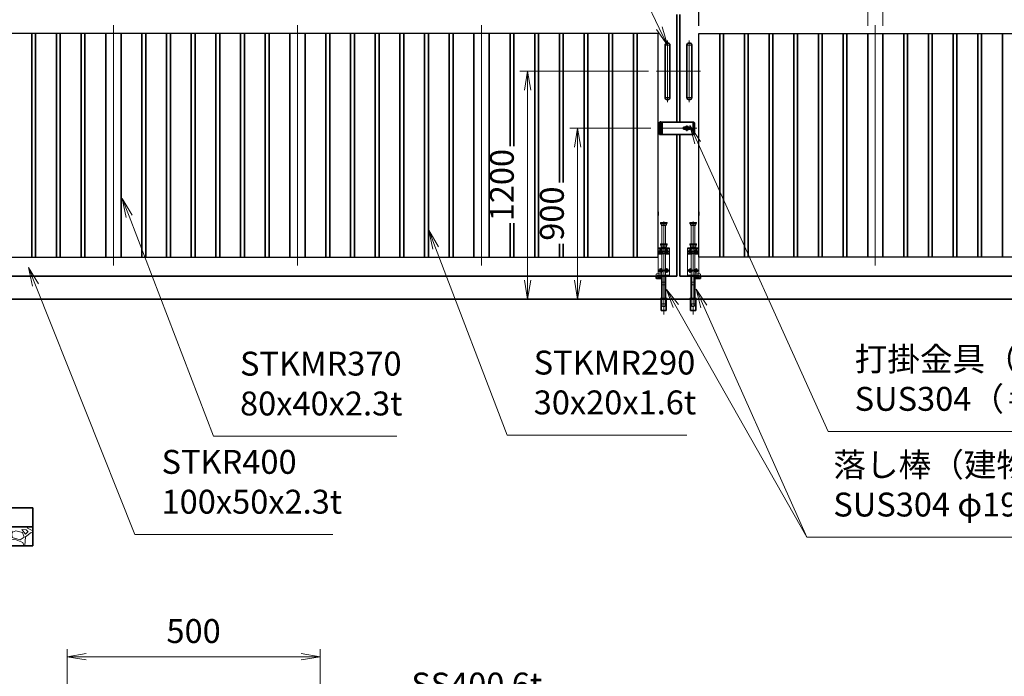
# Model space of a CAD drawing. Units: millimetres. Extents: x 0 to 23760, y 0 to 16800.
# Drawn here: x 8139 to 13328, y 5845 to 9306 of the extents above; entities that cross this region are included whole.
import ezdxf

# ---------------------------------------------------------------- set-up
doc = ezdxf.new("R2010")
doc.units = ezdxf.units.MM
doc.header["$PDMODE"] = 35
for name, pattern in [('AM_ISO02W050', [7.5, 6, -1.5]), ('AM_ISO08W050', [18, 12, -1.5, 3, -1.5]), ('AM_ISO08W050x2', [9, 6, -0.75, 1.5, -0.75]), ('CENTER2', [1.125, 0.75, -0.125, 0.125, -0.125])]:
    doc.linetypes.add(name, pattern=pattern)
doc.layers.add('01', color=7, linetype='Continuous')
doc.layers.add('ねじ', color=8, linetype='Continuous')
for name, color, linetype, lineweight in [('AM_0N', 7, 'Continuous', 50), ('AM_7N', 4, 'AM_ISO08W050', 25), ('ハッチング', 8, 'Continuous', 13), ('外形線', 7, 'Continuous', 35), ('寸法線', 4, 'Continuous', 18), ('想像線', 112, 'CENTER2', 15), ('細線', 2, 'Continuous', 35), ('軸線', 200, 'AM_ISO08W050', 15), ('隠れ線', 140, 'AM_ISO02W050', 18)]:
    doc.layers.add(name, color=color, linetype=linetype, lineweight=lineweight)
doc.styles.add('ACISOTS', font='simplex.shx', dxfattribs={"width": 0.8, "bigfont": 'bigfont.shx'})
doc.styles.get("Standard").update_dxf_attribs({"font": 'romans.shx', "width": 0.8, "bigfont": 'bigfont.shx'})
doc.dimstyles.new('AM_ISO$0', dxfattribs={"dimtxt": 3.15, "dimasz": 2.5, "dimexe": 1, "dimexo": 1, "dimgap": 1.4, "dimtad": 1, "dimdsep": 46, "dimtxsty": 'ACISOTS', "dimblk": 'OPEN', "dimcen": 0, "dimclrd": 256, "dimclre": 256, "dimclrt": 254, "dimazin": 2, "dimtp": 0.1, "dimtm": 0.1, "dimtfac": 0.71, "dimtix": 1, "dimtmove": 1, "dimatfit": 3, "dimldrblk": 'OPEN', "dimfxl": 1, "dimlwd": -1, "dimlwe": -1, "dimarcsym": 0})
doc.dimstyles.new('ヒガノ', dxfattribs={"dimscale": 0, "dimtxt": 3.15, "dimasz": 2.5, "dimexe": 1, "dimexo": 1, "dimgap": 1.3, "dimtad": 3, "dimdsep": 46, "dimtxsty": 'STANDARD', "dimblk1": 'OPEN', "dimblk2": 'OPEN', "dimsah": 1, "dimcen": 0, "dimdle": 1, "dimclrd": 4, "dimclre": 256, "dimclrt": 254, "dimadec": 0, "dimazin": 0, "dimtfac": 1, "dimtix": 1, "dimtmove": 1, "dimatfit": 1, "dimldrblk": 'OPEN', "dimfxl": 1, "dimtolj": 1, "dimarcsym": 0})

# ---------------------------------------------------------------- blocks, each defined once
blk = doc.blocks.new('*S212')
at = {"layer": '寸法線', "linetype": 'Continuous'}
for p, q in [((170560.1, 2900967.8), (170523, 2901060.7)), ((170575.5, 2900974), (170523, 2901060.7)), ((170523, 2901060.7), (170544.6, 2900961.6))]:
    blk.add_line(p, q, dxfattribs=at)
at = {"layer": '寸法線'}
for p, q in [((171084.8, 2899653.9), (170560.1, 2900967.8)), ((172127.2, 2899653.9), (171084.8, 2899653.9))]:
    blk.add_line(p, q, dxfattribs=at)
at = {"layer": '寸法線', "color": 254, "insert": (171224.8, 2899723.9), "char_height": 126, "attachment_point": 7, "style": 'ACISOTS'}
blk.add_mtext('STKR400 \\P100x50x2.3t', dxfattribs=at)
blk = doc.blocks.new('*S213')
at = {"layer": '寸法線', "linetype": 'Continuous'}
for p, q in [((172669.3, 2901164), (172633.6, 2901257.4)), ((172684.9, 2901169.9), (172633.6, 2901257.4)), ((172633.6, 2901257.4), (172653.7, 2901158))]:
    blk.add_line(p, q, dxfattribs=at)
at = {"layer": '寸法線'}
for p, q in [((173046.1, 2900177.2), (172669.3, 2901164)), ((173992.5, 2900177.2), (173046.1, 2900177.2))]:
    blk.add_line(p, q, dxfattribs=at)
at = {"layer": '寸法線', "color": 254, "insert": (173186.1, 2900247.2), "char_height": 126, "attachment_point": 7, "style": 'ACISOTS'}
blk.add_mtext('STKMR290 \\P30x20x1.6t', dxfattribs=at)
blk = doc.blocks.new('*S214')
at = {"layer": '寸法線', "linetype": 'Continuous'}
for p, q in [((171053.5, 2901330.6), (171017.7, 2901423.9)), ((171069.1, 2901336.5), (171017.7, 2901423.9)), ((171017.7, 2901423.9), (171038, 2901324.6))]:
    blk.add_line(p, q, dxfattribs=at)
at = {"layer": '寸法線'}
for p, q in [((171498.3, 2900171.5), (171053.5, 2901330.6)), ((172463.9, 2900171.5), (171498.3, 2900171.5))]:
    blk.add_line(p, q, dxfattribs=at)
at = {"layer": '寸法線', "color": 254, "insert": (171638.3, 2900241.5), "char_height": 126, "attachment_point": 7, "style": 'ACISOTS'}
blk.add_mtext('STKMR370\\P80x40x2.3t', dxfattribs=at)
blk = doc.blocks.new('_Open')
at = {"color": 0, "linetype": 'ByBlock', "lineweight": -2}
for p, q in [((-1, 0.167), (0, 0)), ((-1, -0.167), (0, 0)), ((0, 0), (-1, 0))]:
    blk.add_line(p, q, dxfattribs=at)
blk = doc.blocks.new('*D344')
at = {"layer": 'Defpoints', "color": 0}
for p in [(9722.1, 5948.4), (8388.7, 5070.6), (9722.1, 5070.6)]:
    blk.add_point(p, dxfattribs=at)
at = {"layer": '寸法線'}
for p, q in [((8388.7, 5110.6), (8388.7, 5988.4)), ((9722.1, 5110.6), (9722.1, 5988.4)), ((8488.7, 5948.4), (9622.1, 5948.4))]:
    blk.add_line(p, q, dxfattribs=at)
at = {"layer": '寸法線', "xscale": 100, "yscale": 100, "zscale": 100, "rotation": 180}
blk.add_blockref('_Open', (8388.7, 5948.4), dxfattribs=at)
at = {"layer": '寸法線', "xscale": 100, "yscale": 100, "zscale": 100}
blk.add_blockref('_Open', (9722.1, 5948.4), dxfattribs=at)
at = {"layer": '寸法線', "color": 254, "insert": (9055.4, 6067.4), "char_height": 126, "attachment_point": 5, "style": 'ACISOTS'}
blk.add_mtext('500', dxfattribs=at)
blk = doc.blocks.new('*S218')
at = {"layer": '寸法線'}
for p, q in [((172414.8, 2898697.3), (171902.1, 2897827.6)), ((173215.7, 2898697.3), (172414.8, 2898697.3))]:
    blk.add_line(p, q, dxfattribs=at)
at = {"layer": '寸法線', "linetype": 'Continuous'}
for p, q in [((171887.7, 2897836.1), (171851.3, 2897741.5)), ((171902.1, 2897827.6), (171851.3, 2897741.5)), ((171851.3, 2897741.5), (171916.4, 2897819.1))]:
    blk.add_line(p, q, dxfattribs=at)
at = {"layer": '寸法線', "color": 254, "insert": (172540.8, 2898760.3), "char_height": 126, "attachment_point": 7, "style": 'ACISOTS'}
blk.add_mtext('SS400 6t', dxfattribs=at)
blk = doc.blocks.new('*D281')
at = {"layer": 'Defpoints', "color": 0}
for p in [(11618, 10652.2), (11618, 9333.6), (11718, 9233.6)]:
    blk.add_point(p, dxfattribs=at)
at = {"layer": '寸法線', "lineweight": -2}
for p, q in [((11618, 9373.6), (11618, 10692.2)), ((11718, 9273.6), (11718, 10692.2))]:
    blk.add_line(p, q, dxfattribs=at)
at = {"layer": '寸法線', "color": 4, "lineweight": -2}
for p, q in [((11518, 10652.2), (11418, 10652.2)), ((11718, 10652.2), (11618, 10652.2)), ((11718, 10652.2), (11618, 10652.2)), ((11668, 10652.2), (11838.5, 10337.4)), ((11818, 10652.2), (11918, 10652.2)), ((11838.5, 10337.4), (12187.3, 10337.4))]:
    blk.add_line(p, q, dxfattribs=at)
at = {"layer": '寸法線', "color": 4, "lineweight": -2, "xscale": 100, "yscale": 100, "zscale": 100}
blk.add_blockref('_Open', (11618, 10652.2), dxfattribs=at)
at = {"layer": '寸法線', "color": 4, "lineweight": -2, "xscale": 100, "yscale": 100, "zscale": 100, "rotation": 180}
blk.add_blockref('_Open', (11718, 10652.2), dxfattribs=at)
at = {"layer": '寸法線', "color": 254, "insert": (12012.9, 10452.4), "char_height": 126, "attachment_point": 5}
blk.add_mtext('\\A1;100', dxfattribs=at)
blk = doc.blocks.new('A$C130E4F3B')
at = {"layer": '外形線'}
for p, q in [((-12.5, -137.5), (-12.5, 137.5)), ((12.5, 137.5), (12.5, -137.5))]:
    blk.add_line(p, q, dxfattribs=at)
for centre, start, end in [((0, 137.5), 0, 180), ((0, -137.5), 180, 0)]:
    blk.add_arc(centre, 12.5, start, end, dxfattribs=at)
at = {"layer": '軸線'}
for p, q in [((0, 162.6), (0, -162.6)), ((0, 137.5), (-13.8, 137.5)), ((0, 137.5), (13.8, 137.5)), ((0, -137.5), (-13.8, -137.5)), ((0, -137.5), (13.8, -137.5))]:
    blk.add_line(p, q, dxfattribs=at)
at = {"layer": '軸線', "linetype": 'AM_ISO08W050x2'}
blk.add_line((-59.3, 0), (59.3, 0), dxfattribs=at)
blk = doc.blocks.new('*U89')
at = {"layer": 'AM_0N'}
for p, q in [((8.5, 133.8), (15, 137.5)), ((8.5, 126.2), (8.5, 133.8)), ((15, 122.5), (8.5, 126.2)), ((15, 137.5), (21.5, 133.8)), ((21.5, 126.2), (15, 122.5)), ((21.5, 133.8), (21.5, 126.2))]:
    blk.add_line(p, q, dxfattribs=at)
at = {"layer": 'AM_0N', "extrusion": (0, 0, -1)}
blk.add_circle((-15, 130), 6.5, dxfattribs=at)
blk.add_circle((-15, 130), 6.5, dxfattribs=at)
at = {"layer": 'AM_7N', "color": 6, "linetype": 'AM_ISO08W050x2', "lineweight": 18}
for p, q in [((23.3, 130), (6.7, 130)), ((15, 138.3), (15, 121.7))]:
    blk.add_line(p, q, dxfattribs=at)
blk = doc.blocks.new('*U90')
at = {"layer": 'AM_0N'}
for p, q in [((-21.5, 133.8), (-15, 137.5)), ((-21.5, 126.2), (-21.5, 133.8)), ((-15, 122.5), (-21.5, 126.2)), ((-15, 137.5), (-8.5, 133.8)), ((-8.5, 126.2), (-15, 122.5)), ((-8.5, 133.8), (-8.5, 126.2))]:
    blk.add_line(p, q, dxfattribs=at)
at = {"layer": 'AM_0N', "extrusion": (0, 0, -1)}
blk.add_circle((15, 130), 6.5, dxfattribs=at)
blk.add_circle((15, 130), 6.5, dxfattribs=at)
at = {"layer": 'AM_7N', "color": 6, "linetype": 'AM_ISO08W050x2', "lineweight": 18}
for p, q in [((-6.7, 130), (-23.3, 130)), ((-15, 138.3), (-15, 121.7))]:
    blk.add_line(p, q, dxfattribs=at)
blk = doc.blocks.new('*U91')
at = {"layer": 'AM_0N'}
for p, q in [((8.5, 33.8), (15, 37.5)), ((8.5, 26.2), (8.5, 33.8)), ((15, 22.5), (8.5, 26.2)), ((15, 37.5), (21.5, 33.8)), ((21.5, 26.2), (15, 22.5)), ((21.5, 33.8), (21.5, 26.2))]:
    blk.add_line(p, q, dxfattribs=at)
at = {"layer": 'AM_0N', "extrusion": (0, 0, -1)}
blk.add_circle((-15, 30), 6.5, dxfattribs=at)
blk.add_circle((-15, 30), 6.5, dxfattribs=at)
at = {"layer": 'AM_7N', "color": 6, "linetype": 'AM_ISO08W050x2', "lineweight": 18}
for p, q in [((23.3, 30), (6.7, 30)), ((15, 38.3), (15, 21.7))]:
    blk.add_line(p, q, dxfattribs=at)
blk = doc.blocks.new('*U92')
at = {"layer": 'AM_0N'}
for p, q in [((-21.5, 33.8), (-15, 37.5)), ((-21.5, 26.2), (-21.5, 33.8)), ((-15, 22.5), (-21.5, 26.2)), ((-15, 37.5), (-8.5, 33.8)), ((-8.5, 26.2), (-15, 22.5)), ((-8.5, 33.8), (-8.5, 26.2))]:
    blk.add_line(p, q, dxfattribs=at)
at = {"layer": 'AM_0N', "extrusion": (0, 0, -1)}
blk.add_circle((15, 30), 6.5, dxfattribs=at)
blk.add_circle((15, 30), 6.5, dxfattribs=at)
at = {"layer": 'AM_7N', "color": 6, "linetype": 'AM_ISO08W050x2', "lineweight": 18}
for p, q in [((-6.7, 30), (-23.3, 30)), ((-15, 38.3), (-15, 21.7))]:
    blk.add_line(p, q, dxfattribs=at)
blk = doc.blocks.new('A$C7BA44824')
at = {"layer": '外形線', "linetype": 'Continuous'}
for p, q in [((-9.5, 0), (-9.5, -118)), ((9.5, 0), (9.5, -118)), ((32.5, 0), (32.5, -5)), ((39.5, 0), (39.5, -9)), ((32.5, -5), (9.5, -5)), ((36.5, -12), (9.5, -12)), ((-13.6, -180), (-13.6, -120)), ((13.6, -120), (13.6, -180)), ((13.6, -180), (-13.6, -180))]:
    blk.add_line(p, q, dxfattribs=at)
at = {"layer": '外形線'}
blk.add_lwpolyline([(17.5, -118), (-17.5, -118), (-17.5, -120), (17.5, -120)], close=True, dxfattribs=at)
at = {"layer": '外形線', "linetype": 'Continuous'}
blk.add_arc((36.5, -9), 3, 270, 0, dxfattribs=at)
at = {"layer": '想像線'}
for p, q in [((-16.5, 284), (-17.5, 283)), ((-17.5, 278), (-17.5, 283)), ((17.5, 283), (-17.5, 283)), ((-16.5, 277), (-17.5, 278)), ((-17.5, 278), (17.5, 278)), ((-16.5, 284), (16.5, 284)), ((16.5, 277), (-16.5, 277)), ((-14, 269), (-14, 277)), ((-14, 269), (-12, 267)), ((14, 269), (-14, 269)), ((12, 267), (-12, 267)), ((-9.5, 170), (-9.5, 267)), ((9.5, 170), (9.5, 267)), ((14, 269), (12, 267)), ((14, 269), (14, 277)), ((16.5, 284), (17.5, 283)), ((17.5, 278), (16.5, 277)), ((17.5, 278), (17.5, 283))]:
    blk.add_line(p, q, dxfattribs=at)
at = {"layer": '軸線'}
blk.add_line((0, -201.1), (0, 288.7), dxfattribs=at)
at = {"layer": '隠れ線'}
for p, q in [((-16.5, 170), (-17.5, 169)), ((-17.5, 164), (-17.5, 169)), ((17.5, 169), (-17.5, 169)), ((-16.5, 163), (-17.5, 164)), ((-17.5, 164), (17.5, 164)), ((-16.5, 170), (16.5, 170)), ((16.5, 163), (-16.5, 163)), ((-14, 155), (-14, 163)), ((14, 155), (14, 163)), ((16.5, 170), (17.5, 169)), ((17.5, 164), (16.5, 163)), ((17.5, 164), (17.5, 169)), ((-30, 150), (30, 150)), ((-30, 0), (-30, 150)), ((30, 145), (-30, 145)), ((-30, 119), (-7.8, 119)), ((-30, 116), (-7.1, 116)), ((-14, 155), (-12, 153)), ((14, 155), (-14, 155)), ((12, 153), (-12, 153)), ((-9.5, 150), (-9.5, 153)), ((-9.5, 145), (-9.5, 119)), ((-9.5, 116), (-9.5, 5)), ((-4, 120.9), (-7.8, 119)), ((-2.6, 118.2), (-7.1, 116)), ((-4, 120.9), (-2.6, 118.2)), ((4, 120.9), (2.6, 118.2)), ((2.6, 118.2), (7.1, 116)), ((7.8, 119), (4, 120.9)), ((7.1, 116), (30, 116)), ((30, 119), (7.8, 119)), ((9.5, 153), (9.5, 150)), ((9.5, 145), (9.5, 134.3)), ((9.5, 125.7), (9.5, 119)), ((9.5, 116), (9.5, 5)), ((14, 155), (12, 153)), ((30, 150), (30, 12)), ((-4, 5), (-30, 5)), ((-4, 0), (-30, 0)), ((-4, 5), (-4, 0)), ((4, 0), (-4, 0)), ((30, 5), (4, 5)), ((4, 5), (4, 0)), ((30, 0), (4, 0)), ((9.5, 12), (36.5, 12)), ((9.5, 5), (32.5, 5)), ((30, 5), (30, 0)), ((32.5, 5), (32.5, 0)), ((39.5, 9), (39.5, 0)), ((-6, -46), (-9.5, -31)), ((9.5, -31), (-9.5, -31)), ((6, -46), (-6, -46)), ((6, -46), (9.5, -31)), ((-12.6, -180), (-12.6, -120)), ((-12.5, -120), (-12.5, -118)), ((-9.5, -145), (-9.5, -118)), ((-6, -160), (-9.5, -145)), ((9.5, -145), (-9.5, -145)), ((6, -160), (9.5, -145)), ((9.5, -118), (9.5, -145)), ((12.5, -120), (12.5, -118)), ((12.6, -180), (12.6, -120)), ((6, -160), (-6, -160))]:
    blk.add_line(p, q, dxfattribs=at)
blk.add_arc((36.5, 9), 3, 0, 90, dxfattribs=at)
at = {"layer": 'AM_0N'}
for name in ['*U90', '*U89', '*U92', '*U91']:
    blk.add_blockref(name, (0, 0), dxfattribs=at)
blk = doc.blocks.new('PROFSP002JR0R6')
at = {"layer": '外形線'}
for p, q in [((3, 17), (0, 17)), ((0, 17), (0, -17)), ((3, -17), (3, 17)), ((0, -17), (3, -17))]:
    blk.add_line(p, q, dxfattribs=at)
blk = doc.blocks.new('PROFSP002K2ZD6')
at = {"layer": '外形線'}
for p, q in [((0.2, 16), (0, 11.6)), ((0, 11.6), (0, 0)), ((0, 0.8), (6.2, 1.6)), ((0, -11.6), (0, 0)), ((0, -0.8), (6.2, 0)), ((0.7, 16.5), (0.2, 16)), ((3.1, 16.5), (0.7, 16.5)), ((0.7, 16.5), (0.7, 0.9)), ((5.5, 16.5), (3.1, 16.5)), ((6, 16), (5.5, 16.5)), ((5.5, 16.5), (5.5, 1.5)), ((6.2, 11.6), (6, 16)), ((6.2, 11.6), (6.2, 0)), ((6.2, -11.6), (6.2, 0)), ((0.2, -16), (0, -11.6)), ((0.7, -16.5), (0.2, -16)), ((0.7, -16.5), (0.7, -0.7)), ((3.1, -16.5), (0.7, -16.5)), ((5.5, -16.5), (3.1, -16.5)), ((5.5, -16.5), (5.5, -0.1)), ((6, -16), (5.5, -16.5)), ((6.2, -11.6), (6, -16))]:
    blk.add_line(p, q, dxfattribs=at)
blk = doc.blocks.new('PROFSP002KL356')
at = {"layer": 'ねじ'}
for p, q in [((3.9, 8.8), (0.8, 10)), ((3.9, 8.8), (60, 8.8)), ((3.9, -8.8), (0.8, -10)), ((3.9, -8.8), (60, -8.8))]:
    blk.add_line(p, q, dxfattribs=at)
at = {"layer": '外形線'}
for p, q in [((-12.5, 15), (-11.2, 17.3)), ((-12.5, 0), (-12.5, 15)), ((-12.5, 0), (-12.5, -15)), ((-11.2, 17.3), (-0.8, 17.3)), ((-0.8, 8.7), (-11.2, 8.7)), ((-0.8, 17.3), (-0.8, 0)), ((-0.8, 14.2), (0, 14.2)), ((-0.8, -17.3), (-0.8, 0)), ((0, 14.2), (0, 0)), ((0, -14.2), (0, 0)), ((0.8, 10), (58.8, 10)), ((3.9, 10), (3.9, 0)), ((3.9, -10), (3.9, 0)), ((58.8, 10), (58.8, 0)), ((58.8, 10), (60, 8.8)), ((58.8, -10), (58.8, 0)), ((60, 8.8), (60, 0)), ((60, -8.8), (60, 0)), ((-12.5, -15), (-11.2, -17.3)), ((-0.8, -8.7), (-11.2, -8.7)), ((-11.2, -17.3), (-0.8, -17.3)), ((-0.8, -14.2), (0, -14.2)), ((0.8, -10), (58.8, -10)), ((58.8, -10), (60, -8.8))]:
    blk.add_line(p, q, dxfattribs=at)
for centre, radius, start, end in [((-4.8, 13), 7.67, 145.6159, 214.3841), ((16.2, 0), 28.7, 162.4121, 197.5879), ((0.8, 10.8), 0.8, 180, 270), ((-4.8, -13), 7.67, 145.6159, 214.3841), ((0.8, -10.8), 0.8, 90, 180)]:
    blk.add_arc(centre, radius, start, end, dxfattribs=at)
at = {"layer": '軸線'}
blk.add_line((-15.4, 0), (62.9, 0), dxfattribs=at)
blk = doc.blocks.new('PROFSP002KZWE6')
at = {"layer": '外形線'}
for p, q in [((0.8, 13.8), (0, 13.8)), ((0, 13.8), (0, 0)), ((0, -13.8), (0, 0)), ((9, 17.3), (0.8, 17.3)), ((0.8, 17.3), (0.8, 13.8)), ((0.8, 13.8), (0.8, 0)), ((16.7, 8.7), (0.8, 8.7)), ((16.7, 17.3), (9, 17.3)), ((18, 15), (16.7, 17.3)), ((18, 0), (18, 15)), ((0.8, -13.8), (0, -13.8)), ((0.8, -13.8), (0.8, 0)), ((16.7, -8.7), (0.8, -8.7)), ((0.8, -17.3), (0.8, -13.8)), ((9, -17.3), (0.8, -17.3)), ((16.7, -17.3), (9, -17.3)), ((18, -15), (16.7, -17.3)), ((18, 0), (18, -15))]:
    blk.add_line(p, q, dxfattribs=at)
for centre, radius, start, end in [((10.3, 13), 7.67, 325.6159, 34.3841), ((-10.7, 0), 28.7, 342.4121, 17.5879), ((10.3, -13), 7.67, 325.6159, 34.3841)]:
    blk.add_arc(centre, radius, start, end, dxfattribs=at)
blk = doc.blocks.new('dgdgdhfjhg')
at = {"layer": 'ハッチング', "lineweight": 13}
h = blk.add_hatch(dxfattribs=at)
h.set_pattern_fill('JIS_RC_10', color=256, scale=20, angle=90)
h.set_pattern_definition([(135, (-10132.48, -42853.75), (-141.4214, -141.4214), []), (135, (-10132.48, -42839.25), (-141.4214, -141.4214), []), (135, (-10132.48, -42824.75), (-141.4214, -141.4214), [])])
edge = h.paths.add_edge_path()
edge.add_line((-103.2, 0), (-600, 0))
edge.add_line((-600, 0), (-600, -200))
edge.add_line((-600, -200), (-250, -200))
edge.add_line((-250, -200), (-250, -181))
edge.add_line((-250, -181), (-207.9, -181))
edge.add_line((-207.9, -181), (-197.3, -162.7))
edge.add_line((-197.3, -162.7), (-197.3, -155.1))
edge.add_ellipse((-193, -161.5), major_axis=(-5.42, 5.42), ratio=1, start_angle=-19.3842, end_angle=-10.6159, ccw=False)
edge.add_line((-196.3, -154.5), (-195, -153.8))
edge.add_line((-195, -153.8), (-192.2, -153.8))
edge.add_line((-192.2, -153.8), (-190, -150.1))
edge.add_line((-190, -150.1), (-190, -147.2))
edge.add_line((-190, -147.2), (-188.8, -146))
edge.add_line((-188.8, -146), (-187.6, -146))
edge.add_line((-187.6, -146), (-103.2, 0))
h.paths.add_polyline_path([(143.8, 0), (103.1, 0), (123.5, -35.2)])
h.paths.add_polyline_path([(276.5, 0), (143.8, 0), (123.5, -35.2), (187.6, -146), (188.8, -146), (190.9, -148.2), (217.8, -101.7)])
edge = h.paths.add_edge_path()
edge.add_line((600, 0), (276.5, 0))
edge.add_line((276.5, 0), (217.8, -101.7))
edge.add_line((217.8, -101.7), (190, -149.8))
edge.add_line((190, -149.8), (190, -150.1))
edge.add_line((190, -150.1), (192.2, -153.8))
edge.add_line((192.2, -153.8), (195, -153.8))
edge.add_line((195, -153.8), (196.3, -154.5))
edge.add_ellipse((193, -161.5), major_axis=(5.42, 5.42), ratio=1, start_angle=10.6159, end_angle=19.3842, ccw=False)
edge.add_line((197.3, -155.1), (197.3, -162.7))
edge.add_line((197.3, -162.7), (207.9, -181))
edge.add_line((207.9, -181), (250, -181))
edge.add_line((250, -181), (250, -200))
edge.add_line((250, -200), (600, -200))
edge.add_line((600, -200), (600, 0))
at = {"layer": 'ハッチング'}
h = blk.add_hatch(dxfattribs=at)
h.set_pattern_fill('JIS_RC_10', color=256, scale=40, style=0)
h.set_pattern_definition([(45, (-10993.5, -6792.93), (-282.843, 282.843), []), (45, (-10964.5, -6792.93), (-282.843, 282.843), []), (45, (-10935.5, -6792.93), (-282.843, 282.843), [])])
h.paths.add_polyline_path([(487, -200), (250, -200), (250, -206), (250, -806), (158, -806), (158, -885), (158, -935, 0.414214), (163, -940), (250, -940), (250, -956), (162, -956, -0.414214), (142, -936), (142, -886), (142, -806), (-142, -806), (-142, -886), (-142, -936, -0.414214), (-162, -956), (-250, -956), (-250, -940), (-163, -940, 0.414214), (-158, -935), (-158, -885), (-158, -806), (-250, -806), (-250, -206), (-250, -200), (-487, -200), (-487, -987, 0.414214), (-437, -1037), (437, -1037, 0.414214), (487, -987)], flags=17)
h.paths.add_polyline_path([(210, -246), (0, -246), (0, -482, -0.414214), (8, -490, -0.414214), (0, -498), (210, -498)], flags=16)
h.paths.add_polyline_path([(0, -246), (-210, -246), (-210, -498), (0, -498, -0.414214), (-8, -490, -0.414214), (0, -482)], flags=16)
h.paths.add_polyline_path([(-210, -514), (-210, -766), (0, -766), (0, -514)], flags=16)
h.paths.add_polyline_path([(210, -514), (0, -514), (0, -766), (210, -766)], flags=16)
h.paths.add_polyline_path([(500, -650), (500, -800, -1), (513, -800, -1), (500, -800), (500, -987, -0.414214), (437, -1050), (375, -1050, -0.414214), (381.5, -1056.5, -1), (368.5, -1056.5, -0.414214), (375, -1050), (225, -1050, -0.414214), (231.5, -1056.5, -1), (218.5, -1056.5, -0.414214), (225, -1050), (75, -1050, -0.414214), (81.5, -1056.5, -1), (68.5, -1056.5, -0.414214), (75, -1050), (-75, -1050, -0.414214), (-68.5, -1056.5, -1), (-81.5, -1056.5, -0.414214), (-75, -1050), (-225, -1050, -0.414214), (-218.5, -1056.5, -1), (-231.5, -1056.5, -0.414214), (-225, -1050), (-375, -1050, -0.414214), (-368.5, -1056.5, -1), (-381.5, -1056.5, -0.414214), (-375, -1050), (-437, -1050, -0.414214), (-500, -987), (-500, -950, -1), (-513, -950, -1), (-500, -950), (-500, -800, -1), (-513, -800, -1), (-500, -800), (-500, -650, -1), (-513, -650, -1), (-500, -650), (-500, -500, -1), (-513, -500, -1), (-500, -500), (-500, -350, -1), (-513, -350, -1), (-500, -350), (-500, -200), (-600, -200), (-600, -1100), (600, -1100), (600, -200), (500, -200), (500, -350, -1), (513, -350, -1), (500, -350), (500, -500, -1), (513, -500, -1), (500, -500), (500, -650, -1), (513, -650, -1)])
h = blk.add_hatch(dxfattribs=at)
h.set_pattern_fill('JIS_RC_10', color=256, scale=30, angle=90, style=0)
h.set_pattern_definition([(135, (-10993.5, -6792.93), (-212.132, -212.132), []), (135, (-10993.5, -6771.18), (-212.132, -212.132), []), (135, (-10993.5, -6749.43), (-212.132, -212.132), [])])
h.paths.add_polyline_path([(-750, -1100), (-750, -1200), (750, -1200), (750, -1100), (600, -1100)])
at = {"layer": 'ハッチング', "lineweight": 13}
h = blk.add_hatch(dxfattribs=at)
h.set_pattern_fill('GRAVEL', color=256, scale=7, angle=22.5)
h.set_pattern_definition([(250.512788, (-10082.249, -42640.499), (-701.7562187, -2022.720942), [23.9205, -2368.13385]), (207.46974, (-10090.228, -42663.049), (1903.1482516, 980.7591612), [41.0483, -4063.7834]), (155.010447, (-10126.649, -42681.984), (2391.1100663, -1126.512446), [28.9437, -2865.4306]), (289.77369, (-10173.702, -42749.586), (-1196.5565043, 3353.356732), [37.3803, -3700.6506]), (315.333654, (-10161.056, -42784.7626), (-1637.8222758, 1630.9837991), [36.65436, -3628.78654]), (19.77369, (-10134.987, -42810.53), (-3353.356732, -1196.5565043), [37.3803, -3700.6506]), (60.19424, (-10099.811, -42797.884), (-1455.0440086, -2527.1922945), [49.43356, -4893.9181]), (94.755328, (-10075.239, -42754.9896), (-347.0440475, 4090.1349793), [46.67037, -4620.36796]), (143.929566, (-10079.108, -42708.48), (-2198.6607328, 1591.126237), [37.5069, -3713.1882]), (197.73636, (-10109.425, -42686.397), (1874.964704, 584.186476), [42.8199, -2098.1756]), (244.897438, (-10150.2095, -42699.441), (-1222.73711345, -2623.416961), [55.37545, -5482.1741]), (161.314075, (-10010.399, -42683.868), (-1558.107152, 509.3068855), [18.9003, -1871.1396]), (193.969234, (-10028.303, -42677.813), (2271.5373799, 556.0029242), [35.95774, -3559.8247]), (247.5, (-10063.2, -42686.49), (68.0411, -164.26578), [25.14465, -226.3025]), (225.69859, (-10082.86, -42671.544), (685.246676, 668.737133), [13.5409, -1340.5436]), (314.30141, (-10092.318, -42681.235), (-368.389124, 424.756228), [19.1496, -938.3327]), (53.46376, (-10078.943, -42694.94), (356.715114, 532.654905), [31.1024, -1005.6409]), (184.06505, (-10060.427, -42669.95), (396.572676, -28.18355), [22.4901, -539.7629]), (38.88954, (-10187.592, -42720.699), (1438.534466, 1173.2084854), [31.50616, -3119.1179]), (92.846176, (-10163.069, -42700.919), (91.3891334, -2079.0880468), [26.4319, -2616.7551]), (315.69859, (-10074.035, -42637.097), (-668.737133, 685.246676), [27.0816, -1327.00285]), (6.11046, (-10054.654, -42656.011), (-1846.7811516, -187.6138002), [31.50616, -3119.1179]), (1.943955, (-10145.407, -42822.544), (-957.411133, -11.67401), [30.38246, -1488.7414]), (317.27514, (-10115.042, -42821.513), (-1569.7811622, 1466.7180175), [25.45705, -2520.25154]), (89.30141, (-10004.351, -42800.682), (-11.67401, 957.411133), [27.0816, -1327.00285]), (39.854025, (-10004.021, -42773.602), (-1863.2906942, -1541.5976092), [29.8048, -2950.6663]), (91.943955, (-10084.842, -42834.022), (11.67401, -957.411133), [15.1912, -1503.9326]), (123.80993, (-10014.207, -42804.765), (-436.430238, 589.02201), [9.066, -897.53965]), (188.46376, (-10019.25, -42797.23), (560.838457, 39.85756), [36.65436, -696.4338]), (208.509006, (-10055.507, -42802.627), (1574.6166945, 844.6769237), [33.9687, -3362.89554]), (326.19007, (-10072.82, -42709.724), (-300.34801, 260.49045), [25.6427, -615.42435]), (15.657227, (-10051.513, -42723.9925), (2928.6005035, 828.1673811), [44.769, -4432.12063]), (83.445396, (-10008.406, -42711.91), (-180.7753236, -1422.024923), [18.3056, -1812.25746]), (112.5, (-10006.32, -42693.72), (-232.3069, 96.2247), [10.668, -167.132]), (142.756437, (-10060.834, -42799.06), (1133.3509234, -877.696009), [24.7007, -2445.37585]), (70.512788, (-10080.497, -42784.11), (701.7562187, 2022.720942), [47.841, -2344.21335]), (22.5, (-10064.54, -42739.01), (96.2247, 232.3069), [46.228, -131.572]), (347.804846, (-10021.829, -42721.319), (2118.945609, -469.4493223), [28.1127, -2783.1522]), (276.554604, (-9994.35, -42727.258), (107.898676, -725.104238), [25.888, -1268.5155]), (230.145975, (-9991.395, -42752.977), (-2440.6386942, -2935.4389799), [42.15016, -4172.8725]), (197.926079, (-10018.4066, -42785.3345), (-2203.4962657, -720.2687047), [44.59206, -4414.60925])])
h.paths.add_polyline_path([(-750, -1200), (750, -1200), (750, -1300), (-750, -1300)])
at = {"layer": '外形線'}
for p, q in [((-103.2, 0), (-207.9, -181)), ((-108.2, 0), (108.1, 0)), ((-69.9, 0), (-69.9, -181)), ((-6, -181), (-6, 0)), ((6, 0), (6, -181)), ((69.9, 0), (69.9, -181)), ((103.1, 0), (207.9, -181)), ((-250, -181), (-250, -200)), ((-250, -181), (250, -181)), ((250, -200), (-250, -200)), ((-250, -200), (-250, -206)), ((-250, -206), (-250, -806)), ((250, -206), (-250, -206)), ((250, -200), (250, -181)), ((250, -200), (250, -206)), ((250, -806), (250, -206)), ((-210, -246), (-210, -766)), ((210, -246), (-210, -246)), ((210, -766), (210, -246)), ((210, -498), (-210, -498)), ((210, -514), (-210, -514)), ((-210, -766), (210, -766)), ((-250, -806), (250, -806)), ((-158, -806), (-158, -885)), ((-142, -886), (-142, -806)), ((142, -886), (142, -806)), ((158, -806), (158, -885)), ((-158, -885), (-158, -935)), ((-142, -886), (-142, -936)), ((142, -886), (142, -936)), ((158, -885), (158, -935)), ((-163, -940), (-250, -940)), ((-250, -940), (-250, -956)), ((-250, -956), (-162, -956)), ((250, -956), (162, -956)), ((163, -940), (250, -940)), ((250, -940), (250, -956))]:
    blk.add_line(p, q, dxfattribs=at)
for points in [[(-600, 0), (600, 0), (600, -200), (-600, -200)], [(600, -200), (-600, -200), (-600, -1100), (600, -1100)], [(-750, -1100), (750, -1100), (750, -1200), (-750, -1200)], [(-750, -1200), (750, -1200), (750, -1300), (-750, -1300)]]:
    blk.add_lwpolyline(points, close=True, dxfattribs=at)
blk.add_circle((0, -490), 8, dxfattribs=at)
for centre, radius, start, end in [((-163, -935), 5, 270, 0), ((-162, -936), 20, 270, 0), ((162, -936), 20, 180, 270), ((163, -935), 5, 180, 270)]:
    blk.add_arc(centre, radius, start, end, dxfattribs=at)
at = {"layer": '細線'}
for p, q in [((-500, -987), (-500, -100)), ((-500, -100), (-487, -100)), ((-487, -100), (-487, -987)), ((487, -987), (487, -100)), ((487, -100), (500, -100)), ((500, -100), (500, -987)), ((-437, -1037), (437, -1037)), ((437, -1050), (-437, -1050))]:
    blk.add_line(p, q, dxfattribs=at)
for centre in [(-506.5, -350), (506.5, -350), (-506.5, -500), (506.5, -500), (-506.5, -650), (506.5, -650), (-506.5, -800), (506.5, -800), (-506.5, -950), (506.5, -950), (-375, -1056.5), (-225, -1056.5), (-75, -1056.5), (75, -1056.5), (225, -1056.5), (375, -1056.5)]:
    blk.add_circle(centre, 6.5, dxfattribs=at)
for centre, radius, start, end in [((-437, -987), 63, 180, 270), ((-437, -987), 50, 180, 270), ((437, -987), 63, 270, 0), ((437, -987), 50, 270, 0)]:
    blk.add_arc(centre, radius, start, end, dxfattribs=at)
at = {"rotation": 90}
for name, p, zscale in [('PROFSP002KL356', (-180, -206), 0.6000000000000001), ('PROFSP002KZWE6', (-180, -171.8), 0.7000000000000001), ('PROFSP002KL356', (180, -206), 0.6000000000000001), ('PROFSP002KZWE6', (180, -171.8), 0.7000000000000001), ('PROFSP002JR0R6', (-180, -181), 0.7000000000000001), ('PROFSP002K2ZD6', (-180, -178), 0.7000000000000001), ('PROFSP002JR0R6', (180, -181), 0.7000000000000001), ('PROFSP002K2ZD6', (180, -178), 0.7000000000000001)]:
    blk.add_blockref(name, p, dxfattribs=dict(at, zscale=zscale))
blk = doc.blocks.new('*D294')
at = {"layer": 'Defpoints', "color": 0}
for p in [(11504.7, 8733.6), (11078.9, 7833.6), (11407.1, 7833.6)]:
    blk.add_point(p, dxfattribs=at)
at = {"layer": '寸法線'}
for p, q in [((11464.7, 8733.6), (11038.9, 8733.6)), ((11078.9, 8633.6), (11078.9, 7933.6)), ((11367.1, 7833.6), (11038.9, 7833.6))]:
    blk.add_line(p, q, dxfattribs=at)
at = {"layer": '寸法線', "xscale": 100, "yscale": 100, "zscale": 100}
for p, rotation in [((11078.9, 8733.6), 90), ((11078.9, 7833.6), 270)]:
    blk.add_blockref('_Open', p, dxfattribs=dict(at, rotation=rotation))
at = {"layer": '寸法線', "color": 254, "insert": (10959.9, 8283.6), "char_height": 126, "attachment_point": 5, "rotation": 90, "style": 'ACISOTS'}
blk.add_mtext('900', dxfattribs=at)
blk = doc.blocks.new('*D351')
at = {"layer": 'Defpoints', "color": 0}
for p in [(11493.7, 9033.6), (10815.2, 7833.6), (11406.5, 7833.6)]:
    blk.add_point(p, dxfattribs=at)
at = {"layer": '寸法線'}
for p, q in [((11453.7, 9033.6), (10775.2, 9033.6)), ((10815.2, 8933.6), (10815.2, 7933.6)), ((11366.5, 7833.6), (10775.2, 7833.6))]:
    blk.add_line(p, q, dxfattribs=at)
at = {"layer": '寸法線', "xscale": 100, "yscale": 100, "zscale": 100}
for p, rotation in [((10815.2, 9033.6), 90), ((10815.2, 7833.6), 270)]:
    blk.add_blockref('_Open', p, dxfattribs=dict(at, rotation=rotation))
at = {"layer": '寸法線', "color": 254, "insert": (10696.2, 8433.6), "char_height": 126, "attachment_point": 5, "rotation": 90, "style": 'ACISOTS'}
blk.add_mtext('1200', dxfattribs=at)
blk = doc.blocks.new('*D295')
at = {"layer": 'Defpoints', "color": 0}
for p in [(12688, 10652.2), (12688, 9233.6), (13578, 9233.6)]:
    blk.add_point(p, dxfattribs=at)
at = {"layer": '寸法線'}
for p, q in [((12688, 9273.6), (12688, 10692.2)), ((13578, 9273.6), (13578, 10692.2)), ((13478, 10652.2), (12788, 10652.2))]:
    blk.add_line(p, q, dxfattribs=at)
at = {"layer": '寸法線', "xscale": 100, "yscale": 100, "zscale": 100, "rotation": 180}
blk.add_blockref('_Open', (12688, 10652.2), dxfattribs=at)
at = {"layer": '寸法線', "xscale": 100, "yscale": 100, "zscale": 100}
blk.add_blockref('_Open', (13578, 10652.2), dxfattribs=at)
at = {"layer": '寸法線', "color": 254, "insert": (13133, 10771.2), "char_height": 126, "attachment_point": 5, "style": 'ACISOTS'}
blk.add_mtext('890', dxfattribs=at)
blk = doc.blocks.new('*D296')
at = {"layer": 'Defpoints', "color": 0}
for p in [(11718, 10652.2), (11718, 9233.6), (12608, 9233.6)]:
    blk.add_point(p, dxfattribs=at)
at = {"layer": '寸法線'}
for p, q in [((11718, 9273.6), (11718, 10692.2)), ((12608, 9273.6), (12608, 10692.2)), ((12508, 10652.2), (11818, 10652.2))]:
    blk.add_line(p, q, dxfattribs=at)
at = {"layer": '寸法線', "xscale": 100, "yscale": 100, "zscale": 100, "rotation": 180}
blk.add_blockref('_Open', (11718, 10652.2), dxfattribs=at)
at = {"layer": '寸法線', "xscale": 100, "yscale": 100, "zscale": 100}
blk.add_blockref('_Open', (12608, 10652.2), dxfattribs=at)
at = {"layer": '寸法線', "color": 254, "insert": (12163, 10771.2), "char_height": 126, "attachment_point": 5, "style": 'ACISOTS'}
blk.add_mtext('890', dxfattribs=at)
blk = doc.blocks.new('*D297')
at = {"layer": 'Defpoints', "color": 0}
for p in [(12608, 10652.2), (12608, 9233.6), (12688, 9233.6)]:
    blk.add_point(p, dxfattribs=at)
at = {"layer": '寸法線'}
for p, q in [((12608, 9273.6), (12608, 10692.2)), ((12688, 9273.6), (12688, 10692.2)), ((12508, 10652.2), (12408, 10652.2)), ((12688, 10652.2), (12608, 10652.2)), ((12788, 10652.2), (12888, 10652.2))]:
    blk.add_line(p, q, dxfattribs=at)
at = {"layer": '寸法線', "xscale": 100, "yscale": 100, "zscale": 100}
blk.add_blockref('_Open', (12608, 10652.2), dxfattribs=at)
at = {"layer": '寸法線', "xscale": 100, "yscale": 100, "zscale": 100, "rotation": 180}
blk.add_blockref('_Open', (12688, 10652.2), dxfattribs=at)
at = {"layer": '寸法線', "color": 254, "insert": (12648, 10771.2), "char_height": 126, "attachment_point": 5, "style": 'ACISOTS'}
blk.add_mtext('80', dxfattribs=at)
blk = doc.blocks.new('*S223')
at = {"layer": '寸法線'}
for p, q in [((171706.9, 2903195.4), (173426.1, 2903195.4)), ((173426.1, 2903195.4), (173847.8, 2902322.1))]:
    blk.add_line(p, q, dxfattribs=at)
at = {"layer": '寸法線', "linetype": 'Continuous'}
for p, q in [((173832.8, 2902314.9), (173891.3, 2902232.1)), ((173847.8, 2902322.1), (173891.3, 2902232.1)), ((173891.3, 2902232.1), (173862.8, 2902329.4))]:
    blk.add_line(p, q, dxfattribs=at)
at = {"layer": '寸法線', "color": 254, "insert": (171706.9, 2903265.4), "char_height": 126, "attachment_point": 7, "style": 'ACISOTS'}
blk.add_mtext('両取手 SUS304（＃400）\\Pφ25-300L', dxfattribs=at)
blk = doc.blocks.new('*S224')
at = {"layer": '寸法線', "linetype": 'Continuous'}
for p, q in [((174082.9, 2900855.7), (174042.2, 2900947)), ((174098.1, 2900862.5), (174042.2, 2900947)), ((174042.2, 2900947), (174067.7, 2900848.9))]:
    blk.add_line(p, q, dxfattribs=at)
at = {"layer": '寸法線'}
for p, q in [((174625.3, 2899639), (174082.9, 2900855.7)), ((176222.6, 2899639), (174625.3, 2899639))]:
    blk.add_line(p, q, dxfattribs=at)
at = {"layer": '寸法線', "color": 254, "insert": (174765.3, 2899709), "char_height": 126, "attachment_point": 7, "style": 'ACISOTS'}
blk.add_mtext('落し棒（建物側）\\PSUS304 φ19 電解研磨', dxfattribs=at)
blk = doc.blocks.new('*S225')
at = {"layer": '寸法線', "linetype": 'Continuous'}
for p, q in [((174050.6, 2901718.4), (174009.4, 2901809.6)), ((174065.8, 2901725.3), (174009.4, 2901809.6)), ((174009.4, 2901809.6), (174035.4, 2901711.6))]:
    blk.add_line(p, q, dxfattribs=at)
at = {"layer": '寸法線'}
for p, q in [((174737.7, 2900196), (174050.6, 2901718.4)), ((176033.6, 2900196), (174737.7, 2900196))]:
    blk.add_line(p, q, dxfattribs=at)
at = {"layer": '寸法線', "color": 254, "insert": (174877.7, 2900266), "char_height": 126, "attachment_point": 7, "style": 'ACISOTS'}
blk.add_mtext('打掛金具（道路側）\\PSUS304（＃400）', dxfattribs=at)
blk = doc.blocks.new('*S226')
at = {"layer": '寸法線', "linetype": 'Continuous'}
for p, q in [((173935.3, 2900857.5), (173886, 2900944.5)), ((173949.8, 2900865.7), (173886, 2900944.5)), ((173886, 2900944.5), (173920.8, 2900849.3))]:
    blk.add_line(p, q, dxfattribs=at)
at = {"layer": '寸法線'}
for p, q in [((174625.3, 2899639), (173935.3, 2900857.5)), ((174751.3, 2899639), (174625.3, 2899639))]:
    blk.add_line(p, q, dxfattribs=at)

msp = doc.modelspace()

# ---------------------------------------------------------------- linework, layer by layer
for p, q in [((11503.042, 9233.59), (7703.042, 9233.59)), ((11503.042, 8293.09), (11503.042, 9233.59)), ((11718.042, 8293.09), (11718.042, 9233.59)), ((11718.042, 9233.59), (15518.042, 9233.59)), ((11503.042, 8053.59), (11503.042, 8274.09)), ((11718.042, 8053.59), (11718.042, 8274.09)), ((7703.042, 8053.59), (11503.042, 8053.59)), ((15518.042, 8053.59), (11718.042, 8053.59))]:
    msp.add_line(p, q)
at = {"layer": '01', "color": 4, "linetype": 'Continuous'}
msp.add_line((11687.038, 8764.402), (11687.038, 8703.237), dxfattribs=at)
at = {"layer": '外形線'}
for p, q in [((11603.042, 9333.59), (11603.042, 8766.09)), ((11618.042, 9333.59), (11618.042, 8766.09)), ((8203.042, 9233.59), (8203.042, 8053.59)), ((8223.042, 8053.59), (8223.042, 9233.59)), ((8333.042, 9233.59), (8333.042, 8053.59)), ((8353.042, 8053.59), (8353.042, 9233.59)), ((8463.042, 9233.59), (8463.042, 8053.59)), ((8483.042, 8053.59), (8483.042, 9233.59)), ((8593.042, 9233.59), (8593.042, 8053.59)), ((8673.042, 9233.59), (8673.042, 8053.59)), ((8783.042, 9233.59), (8783.042, 8053.59)), ((8803.042, 8053.59), (8803.042, 9233.59)), ((8913.042, 9233.59), (8913.042, 8053.59)), ((8933.042, 8053.59), (8933.042, 9233.59)), ((9043.042, 9233.59), (9043.042, 8053.59)), ((9063.042, 8053.59), (9063.042, 9233.59)), ((9173.042, 9233.59), (9173.042, 8053.59)), ((9193.042, 8053.59), (9193.042, 9233.59)), ((9303.042, 9233.59), (9303.042, 8053.59)), ((9323.042, 8053.59), (9323.042, 9233.59)), ((9433.042, 9233.59), (9433.042, 8053.59)), ((9453.042, 8053.59), (9453.042, 9233.59)), ((9563.042, 9233.59), (9563.042, 8053.59)), ((9643.042, 9233.59), (9643.042, 8053.59)), ((9753.042, 9233.59), (9753.042, 8053.59)), ((9773.042, 8053.59), (9773.042, 9233.59)), ((9883.042, 9233.59), (9883.042, 8053.59)), ((9903.042, 8053.59), (9903.042, 9233.59)), ((10013.042, 9233.59), (10013.042, 8053.59)), ((10033.042, 8053.59), (10033.042, 9233.59)), ((10143.042, 9233.59), (10143.042, 8053.59)), ((10163.042, 8053.59), (10163.042, 9233.59)), ((10273.042, 9233.59), (10273.042, 8053.59)), ((10293.042, 8053.59), (10293.042, 9233.59)), ((10403.042, 9233.59), (10403.042, 8053.59)), ((10423.042, 8053.59), (10423.042, 9233.59)), ((10533.042, 9233.59), (10533.042, 8053.59)), ((10613.042, 9233.59), (10613.042, 8053.59)), ((10723.042, 9233.59), (10723.042, 8638.472)), ((10743.042, 8638.472), (10743.042, 9233.59)), ((10853.042, 9233.59), (10853.042, 8053.59)), ((10873.042, 8053.59), (10873.042, 9233.59)), ((10983.042, 9233.59), (10983.042, 8447.064)), ((11003.042, 8447.064), (11003.042, 9233.59)), ((11113.042, 9233.59), (11113.042, 8053.59)), ((11133.042, 8053.59), (11133.042, 9233.59)), ((11243.042, 9233.59), (11243.042, 8053.59)), ((11263.042, 8053.59), (11263.042, 9233.59)), ((11373.042, 9233.59), (11373.042, 8053.59)), ((11393.042, 8053.59), (11393.042, 9233.59)), ((11828.042, 8053.59), (11828.042, 9233.59)), ((11848.042, 9233.59), (11848.042, 8053.59)), ((11958.042, 8053.59), (11958.042, 9233.59)), ((11978.042, 9233.59), (11978.042, 8053.59)), ((12088.042, 8053.59), (12088.042, 9233.59)), ((12108.042, 9233.59), (12108.042, 8053.59)), ((12218.042, 8053.59), (12218.042, 9233.59)), ((12238.042, 9233.59), (12238.042, 8053.59)), ((12348.042, 8053.59), (12348.042, 9233.59)), ((12368.042, 9233.59), (12368.042, 8053.59)), ((12478.042, 8053.59), (12478.042, 9233.59)), ((12498.042, 9233.59), (12498.042, 8053.59)), ((12608.042, 9233.59), (12608.042, 8053.59)), ((12688.042, 9233.59), (12688.042, 8053.59)), ((12798.042, 8053.59), (12798.042, 9233.59)), ((12818.042, 9233.59), (12818.042, 8053.59)), ((12928.042, 8053.59), (12928.042, 9233.59)), ((12948.042, 9233.59), (12948.042, 8053.59)), ((13058.042, 8053.59), (13058.042, 9233.59)), ((13078.042, 9233.59), (13078.042, 8053.59)), ((13188.042, 8053.59), (13188.042, 9233.59)), ((13208.042, 9233.59), (13208.042, 8053.59)), ((13318.042, 8053.59), (13318.042, 9233.59)), ((11643.295, 8736.09), (11669.542, 8736.09)), ((11669.542, 8731.09), (11643.295, 8731.09)), ((11603.042, 7953.59), (11603.042, 8701.09)), ((11618.042, 7953.59), (11618.042, 8701.09)), ((11503.042, 8293.09), (11503.042, 8274.09)), ((11718.042, 8293.09), (11718.042, 8274.09)), ((10723.042, 8233.905), (10723.042, 8053.59)), ((10743.042, 8053.59), (10743.042, 8233.905)), ((10983.042, 8125.149), (10983.042, 8053.59)), ((11003.042, 8053.59), (11003.042, 8125.149)), ((11603.042, 7953.59), (7603.042, 7953.59)), ((11618.042, 7953.59), (15618.042, 7953.59)), ((6858.042, 7833.59), (16363.042, 7833.59))]:
    msp.add_line(p, q, dxfattribs=at)
at = {"layer": '外形線', "linetype": 'Continuous'}
for p, q in [((11522.542, 8726.09), (11522.542, 8720.34)), ((11605.903, 8766.09), (11525.542, 8766.09)), ((11605.903, 8766.09), (11691.542, 8766.09)), ((11606.903, 8766.09), (11611.903, 8766.09)), ((11641.542, 8736.09), (11643.295, 8736.09)), ((11641.542, 8731.09), (11641.542, 8736.09)), ((11641.542, 8731.09), (11643.295, 8731.09)), ((11669.542, 8731.09), (11669.542, 8736.09)), ((11695.542, 8762.09), (11691.542, 8766.09)), ((11695.542, 8762.09), (11695.542, 8705.09)), ((11691.542, 8701.09), (11525.542, 8701.09)), ((11691.542, 8701.09), (11695.542, 8705.09))]:
    msp.add_line(p, q, dxfattribs=at)
at = {"layer": '外形線'}
msp.add_lwpolyline([(11670.542, 8738.59), (11664.203, 8738.59, 0.57735027), (11646.882, 8738.59), (11640.542, 8738.59, 1), (11640.542, 8728.59), (11646.882, 8728.59, 0.57735027), (11664.203, 8728.59), (11670.542, 8728.59, 1)], format="xyb", close=True, dxfattribs=at)
at = {"layer": '細線'}
for p, q in [((11522.542, 8766.09), (11510.542, 8766.09)), ((11510.542, 8755.09), (11510.542, 8766.09)), ((11525.542, 8755.09), (11510.542, 8755.09)), ((11510.542, 8754.59), (11525.542, 8754.59)), ((11510.542, 8754.59), (11510.542, 8741.09)), ((11510.542, 8741.09), (11525.542, 8741.09)), ((11510.542, 8726.59), (11510.542, 8740.59)), ((11510.542, 8740.59), (11525.542, 8740.59)), ((11525.542, 8726.59), (11510.542, 8726.59)), ((11525.542, 8726.09), (11510.542, 8726.09)), ((11510.542, 8726.09), (11510.542, 8712.59)), ((11522.542, 8755.09), (11522.542, 8766.09)), ((11522.542, 8766.09), (11525.542, 8766.09)), ((11522.542, 8754.59), (11522.542, 8741.09)), ((11522.542, 8726.59), (11522.542, 8740.59)), ((11522.542, 8720.34), (11522.542, 8712.59)), ((11525.542, 8754.59), (11525.542, 8766.09)), ((11525.542, 8740.59), (11525.542, 8755.09)), ((11525.542, 8741.09), (11525.542, 8726.09)), ((11525.542, 8712.09), (11525.542, 8726.59)), ((11510.542, 8712.59), (11525.542, 8712.59)), ((11510.542, 8712.09), (11525.542, 8712.09)), ((11510.542, 8701.09), (11510.542, 8712.09)), ((11516.542, 8701.09), (11510.542, 8701.09)), ((11525.542, 8701.09), (11516.542, 8701.09)), ((11522.542, 8701.09), (11522.542, 8712.09)), ((11525.542, 8712.59), (11525.542, 8701.09))]:
    msp.add_line(p, q, dxfattribs=at)
at = {"layer": '軸線'}
for p, q in [((8633.042, 9277.59), (8633.042, 8009.59)), ((9603.042, 9277.59), (9603.042, 8009.59)), ((10573.042, 9277.59), (10573.042, 8009.59)), ((12648.042, 9277.59), (12648.042, 8009.59)), ((11516.542, 8770.971), (11516.542, 8696.209)), ((11708.223, 8733.59), (11504.72, 8733.59)), ((11655.542, 8718.276), (11655.542, 8748.905))]:
    msp.add_line(p, q, dxfattribs=at)
at = {"layer": '隠れ線'}
for p, q in [((11513.542, 8755.09), (11513.542, 8766.09)), ((11513.542, 8741.09), (11513.542, 8754.59)), ((11513.542, 8726.59), (11513.542, 8740.59)), ((11513.542, 8712.59), (11513.542, 8726.09)), ((11519.542, 8766.09), (11519.542, 8755.09)), ((11519.542, 8741.09), (11519.542, 8754.59)), ((11519.542, 8740.59), (11519.542, 8726.59)), ((11519.542, 8712.59), (11519.542, 8726.09)), ((11513.542, 8701.09), (11513.542, 8712.09)), ((11519.542, 8712.09), (11519.542, 8701.09))]:
    msp.add_line(p, q, dxfattribs=at)
at = {"layer": '隠れ線', "linetype": 'Continuous'}
for start, end in [(24.624318, 155.375682), (204.624318, 335.375682)]:
    msp.add_arc((11655.542, 8733.59), 6, start, end, dxfattribs=at)

# ---------------------------------------------------------------- block references
at = {"layer": '外形線', "xscale": -1}
for name, p in [('A$C130E4F3B', (11553.042, 9033.59)), ('A$C7BA44824', (11533.042, 7953.59)), ('dgdgdhfjhg', (7458.042, 7833.59))]:
    msp.add_blockref(name, p, dxfattribs=at)
at = {"layer": '外形線'}
for name, p in [('A$C130E4F3B', (11668.042, 9033.59)), ('A$C7BA44824', (11688.042, 7953.59))]:
    msp.add_blockref(name, p, dxfattribs=at)
at = {"layer": '寸法線'}
for name in ['*S223', '*S225', '*S214', '*S213', '*S212', '*S226', '*S224', '*S218']:
    msp.add_blockref(name, (-162338.275, -2893060.976), dxfattribs=at)

# ---------------------------------------------------------------- dimensions: what is measured, and where the dimension line sits
for base, p1, p2, override, picture, middle in [((11718.042, 10652.152), (12608.042, 9233.59), (11718.042, 9233.59), {"dimscale": 40, "dimtix": 1}, '*D296', (12163.042, 10771.152)), ((12608.042, 10652.152), (12688.042, 9233.59), (12608.042, 9233.59), {"dimscale": 40, "dimtix": 1}, '*D297', (12648.042, 10771.152)), ((12688.042, 10652.152), (13578.042, 9233.59), (12688.042, 9233.59), {"dimscale": 40, "dimtix": 1}, '*D295', (13133.042, 10771.152)), ((9722.065, 5948.402), (8388.732, 5070.604), (9722.065, 5070.604), {"dimscale": 40, "dimlfac": 0.375}, '*D344', (9055.399, 6067.402))]:
    dim = msp.add_linear_dim(base=base, p1=p1, p2=p2, dimstyle='AM_ISO$0', override=override, dxfattribs=at)
    dim.commit()
    dim.dimension.update_dxf_attribs({"geometry": picture, "text_midpoint": middle})
dim = msp.add_linear_dim(base=(11618.042, 10652.152), p1=(11718.042, 9233.59), p2=(11618.042, 9333.59), dimstyle='ヒガノ', override={"dimscale": 40}, dxfattribs=at)
dim.commit()
dim.dimension.update_dxf_attribs({"geometry": '*D281', "text_midpoint": (11890.528, 10337.438), "dimtype": 160})
for base, p1, p2, picture, middle in [((10815.225, 7833.59), (11493.719, 9033.59), (11406.483, 7833.59), '*D351', (10696.225, 8433.59)), ((11078.902, 7833.59), (11504.72, 8733.59), (11407.127, 7833.59), '*D294', (10959.902, 8283.59))]:
    dim = msp.add_linear_dim(base=base, p1=p1, p2=p2, angle=90, dimstyle='AM_ISO$0', override={"dimscale": 40}, dxfattribs=at)
    dim.commit()
    dim.dimension.update_dxf_attribs({"geometry": picture, "text_midpoint": middle})

doc.saveas('drawing.dxf')
